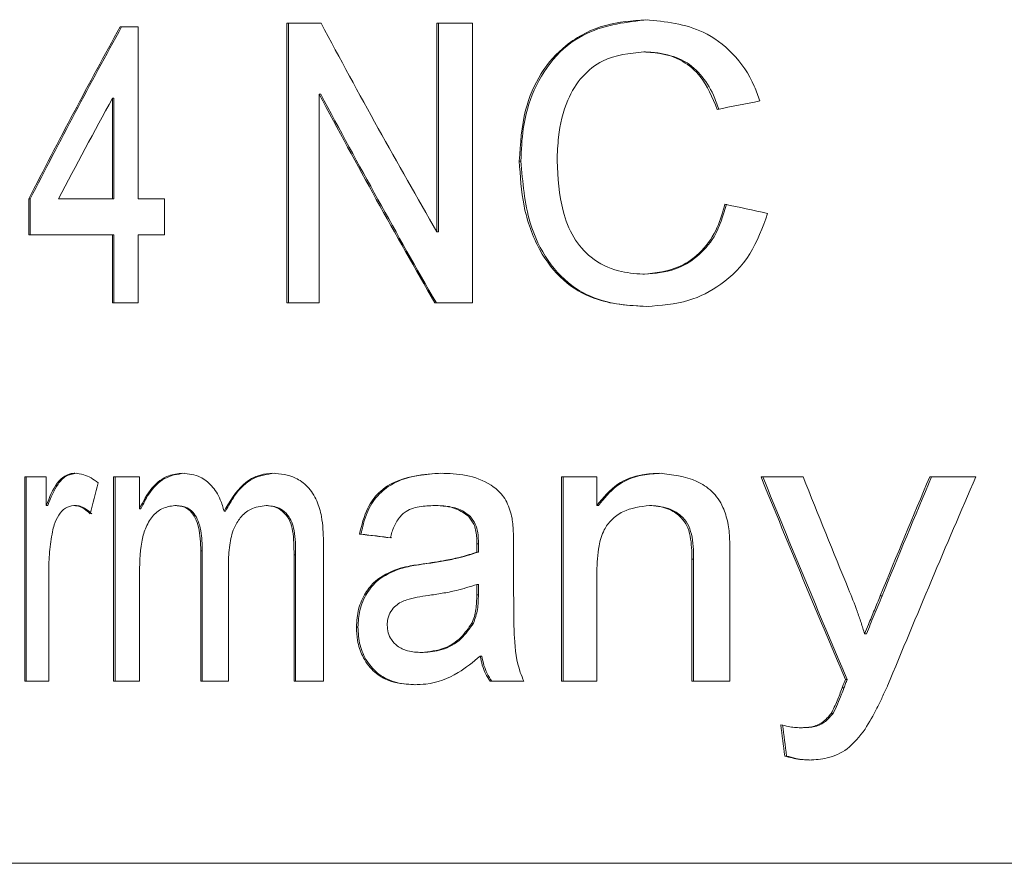
# Model space of a CAD drawing. Units: millimetres. Extents: x -43 to 593, y 5 to 329.
# Drawn here: x 521 to 528, y 274 to 280 of the extents above; entities that cross this region are included whole.
import ezdxf

# ---------------------------------------------------------------- set-up
doc = ezdxf.new("R2010")
doc.units = ezdxf.units.MM
doc.linetypes.add('PHANTOM', pattern=[12.7, 6.35, -1.27, 1.27, -1.27, 1.27, -1.27])

msp = doc.modelspace()

# ---------------------------------------------------------------- linework, layer by layer
at = {"color": 7, "linetype": 'Continuous', "lineweight": 15}
for p, q in [((521.2901, 280.3018), (521.4196, 280.3018)), ((521.4196, 280.3018), (521.4196, 279.071)), ((522.4831, 280.3274), (522.7278, 280.3274)), ((522.4831, 278.3274), (522.4831, 280.3274)), ((522.4941, 280.3274), (522.4941, 278.3274)), ((523.5555, 280.3274), (523.8115, 280.3274)), ((523.5555, 278.8351), (523.5555, 280.3274)), ((523.5669, 280.3274), (523.5669, 278.8351)), ((523.8115, 280.3274), (523.8115, 278.3274)), ((525.0501, 280.1223), (525.038, 280.1223)), ((521.2352, 279.071), (521.2352, 279.7914)), ((521.2457, 279.7914), (521.2352, 279.7914)), ((521.2457, 279.7914), (521.2457, 279.071)), ((522.7145, 279.8198), (522.7145, 278.3274)), ((522.7256, 279.8198), (522.7145, 279.8198)), ((524.1577, 279.3423), (524.146, 279.3423)), ((520.636, 278.8146), (520.636, 279.071)), ((520.6464, 279.071), (520.636, 279.071)), ((520.6464, 279.071), (520.6464, 278.8146)), ((520.8487, 279.071), (521.2352, 279.071)), ((521.2457, 279.071), (521.2352, 279.071)), ((521.4196, 279.071), (521.6078, 279.071)), ((521.6078, 279.071), (521.6078, 278.8146)), ((521.2352, 278.8146), (520.636, 278.8146)), ((521.2352, 278.3274), (521.2352, 278.8146)), ((521.2457, 278.8146), (521.2352, 278.8146)), ((521.2457, 278.8146), (521.2457, 278.3274)), ((521.4196, 278.8146), (521.4196, 278.3274)), ((521.6078, 278.8146), (521.4196, 278.8146)), ((523.5669, 278.8351), (523.5555, 278.8351)), ((525.0428, 278.5326), (525.0306, 278.5326)), ((521.4196, 278.3274), (521.2352, 278.3274)), ((522.7145, 278.3274), (522.4831, 278.3274)), ((523.8115, 278.3274), (523.5411, 278.3274)), ((520.6077, 277.0832), (520.7617, 277.0832)), ((520.6077, 275.6217), (520.6077, 277.0832)), ((520.618, 277.0832), (520.618, 275.6217)), ((520.7617, 277.0832), (520.7617, 276.8793)), ((521.2435, 277.0832), (521.4281, 277.0832)), ((521.2435, 275.6217), (521.2435, 277.0832)), ((521.254, 277.0832), (521.254, 275.6217)), ((521.4281, 277.0832), (521.4281, 276.8553)), ((524.449, 277.0832), (524.7006, 277.0832)), ((524.449, 275.6217), (524.449, 277.0832)), ((524.4608, 277.0832), (524.4608, 275.6217)), ((524.7006, 277.0832), (524.7006, 276.8793)), ((525.8758, 277.0832), (526.1761, 277.0832)), ((527.0827, 277.0832), (527.4126, 277.0832)), ((520.772, 276.8793), (520.7617, 276.8793)), ((524.7126, 276.8793), (524.7006, 276.8793)), ((520.9687, 276.8781), (520.9582, 276.8781)), ((521.4386, 276.8553), (521.4281, 276.8553)), ((521.6922, 276.8781), (521.6815, 276.8781)), ((522.0443, 276.8376), (522.0335, 276.8376)), ((522.3447, 276.8781), (522.3338, 276.8781)), ((523.5522, 276.8781), (523.5408, 276.8781)), ((525.0895, 276.8781), (525.0774, 276.8781)), ((523.7937, 276.8008), (523.7822, 276.8008)), ((523.0132, 276.673), (523.0021, 276.673)), ((522.7456, 276.6201), (522.7456, 275.6217)), ((523.8544, 276.6045), (523.8429, 276.6045)), ((521.8672, 275.6217), (521.8672, 276.554)), ((521.8779, 276.554), (521.8779, 275.6217)), ((523.8533, 276.5448), (523.8418, 276.5448)), ((524.1056, 276.5692), (524.1056, 276.2563)), ((522.5343, 275.6217), (522.5343, 276.5255)), ((522.5453, 276.5255), (522.5453, 275.6217)), ((525.3811, 275.6217), (525.3811, 276.4943)), ((525.3934, 276.4943), (525.3934, 275.6217)), ((525.6534, 276.5159), (525.6534, 275.6217)), ((520.7789, 276.3981), (520.7789, 275.6217)), ((522.0646, 276.4554), (522.0646, 275.6217)), ((523.2846, 276.4238), (523.2733, 276.4238)), ((524.7006, 276.4054), (524.7006, 275.6217)), ((521.4281, 276.3661), (521.4281, 275.6217)), ((523.8544, 276.314), (523.8429, 276.314)), ((523.8183, 276.0368), (523.8068, 276.0368)), ((522.9914, 276.0091), (522.9802, 276.0091)), ((526.6302, 275.9598), (526.6172, 275.9598)), ((523.4585, 275.8268), (523.4471, 275.8268)), ((523.8781, 275.8012), (523.8665, 275.8012)), ((520.7789, 275.6217), (520.6077, 275.6217)), ((521.4281, 275.6217), (521.2435, 275.6217)), ((522.0646, 275.6217), (521.8672, 275.6217)), ((522.7456, 275.6217), (522.5343, 275.6217)), ((524.1784, 275.6217), (523.9377, 275.6217)), ((524.7006, 275.6217), (524.449, 275.6217)), ((525.6534, 275.6217), (525.3811, 275.6217)), ((526.4922, 275.6341), (526.4793, 275.6341)), ((526.3909, 275.3917), (526.378, 275.3917)), ((526.1727, 275.2884), (526.1599, 275.2884)), ((526.0579, 275.0864), (526.0452, 275.0864)), ((528.6473, 274.319), (515.9344, 274.319))]:
    msp.add_line(p, q, dxfattribs=at)
at = {"color": 8, "linetype": 'PHANTOM', "lineweight": 0}
for p, q in [((521.8779, 276.554), (521.8672, 276.554)), ((522.5453, 276.5255), (522.5343, 276.5255)), ((523.4706, 276.4606), (523.4592, 276.4606)), ((525.3934, 276.4943), (525.3811, 276.4943)), ((523.8533, 276.2395), (523.8418, 276.2395)), ((526.7415, 276.2315), (526.7284, 276.2315)), ((526.4692, 275.5744), (526.4563, 275.5744))]:
    msp.add_line(p, q, dxfattribs=at)
at = {"color": 7, "linetype": 'Continuous', "lineweight": 15}
for centre, major_axis, ratio, start_param, end_param in [((538.0844, 268.4187), (11.9278, 27.5779), 0.676777, 1.429219, 1.475786), ((538.0844, 268.4187), (11.9224, 27.5655), 0.676777, 1.429014, 1.475606), ((538.0844, 297.4918), (-9.5893, 34.0317), 0.586708, 1.927799, 1.978436), ((538.0844, 268.0085), (11.9283, 27.5769), 0.676791, 1.433057, 1.46038), ((538.0844, 296.9592), (-9.5893, 34.0317), 0.586708, 1.926965, 1.977576), ((538.0844, 296.9592), (-9.585, 34.0163), 0.586708, 1.927224, 1.977866), ((538.0844, 276.7016), (22.1482, 1.3893), 0.20513, 2.14221, 2.15878), ((538.0844, 282.3141), (22.1474, -1.5208), 0.222632, 4.129821, 4.146433), ((538.0844, 252.2385), (7.0313, 61.4192), 0.341984, 1.194584, 1.198535), ((538.0844, 315.6275), (-7.0898, 59.5582), 0.352339, 2.231999, 2.264315), ((538.0844, 315.6275), (-7.0866, 59.5313), 0.352339, 2.232382, 2.264724), ((538.0844, 317.9082), (-7.0166, 61.9186), 0.339305, 2.25165, 2.268998), ((538.0844, 233.1531), (6.9793, 63.2517), 0.33235, 0.840334, 0.858863), ((538.0844, 233.1531), (6.9761, 63.2231), 0.33235, 0.839899, 0.858443), ((538.0844, 232.3909), (6.9797, 63.2383), 0.332418, 0.823276, 0.856136), ((538.0844, 277.8078), (22.1499, -0.6262), 0.095921, 3.966085, 3.979619), ((538.0844, 277.8078), (22.1399, -0.6259), 0.095921, 3.966354, 3.979897), ((538.0844, -486.0735), (6.2057, 1373.3), 0.015483, 0.982323, 0.982388), ((538.0844, -486.0735), (6.2029, 1372.68), 0.015483, 0.982021, 0.982087), ((538.0844, 401.2996), (-6.2802, 193.1191), 0.109989, 2.277952, 2.27948), ((538.0844, 401.2996), (-6.2774, 193.0319), 0.109989, 2.278341, 2.279871)]:
    msp.add_ellipse(centre, major_axis=major_axis, ratio=ratio, start_param=start_param, end_param=end_param, dxfattribs=at)
for points, knots in [([(524.146, 279.3423), (524.1537, 279.4662), (524.1676, 279.6903), (524.2933, 279.9794), (524.4895, 280.199), (524.7534, 280.3302), (524.9547, 280.3456), (525.0519, 280.3531)], [0, 0, 0, 0, 0.2153218, 0.3892431, 0.5634576, 0.7890582, 1, 1, 1, 1]), ([(525.064, 280.3531), (524.9151, 280.3364), (524.68, 280.3102), (524.4018, 280.1096), (524.2441, 279.8647), (524.1674, 279.5946), (524.1607, 279.4193), (524.1577, 279.3423)], [0, 0, 0, 0, 0.321345, 0.506945, 0.693653, 0.865341, 1, 1, 1, 1]), ([(525.0519, 280.3531), (525.1924, 280.3391), (525.4142, 280.3169), (525.6812, 280.1223), (525.81, 279.9349), (525.8542, 279.8074), (525.8665, 279.7718)], [0, 0, 0, 0, 0.418774, 0.661425, 0.905454, 1, 1, 1, 1]), ([(525.038, 280.1223), (524.9359, 280.1127), (524.7761, 280.0975), (524.5911, 279.9539), (524.4743, 279.7666), (524.4246, 279.5495), (524.4183, 279.4003), (524.4159, 279.3435)], [0, 0, 0, 0, 0.300502, 0.470238, 0.640674, 0.863194, 1, 1, 1, 1]), ([(525.562, 279.7113), (525.5275, 279.7961), (525.4701, 279.9373), (525.3094, 280.0708), (525.1661, 280.1175), (525.0713, 280.1211), (525.038, 280.1223)], [0, 0, 0, 0, 0.341486, 0.568856, 0.848432, 1, 1, 1, 1]), ([(525.0501, 280.1223), (525.1399, 280.1138), (525.2812, 280.1003), (525.4465, 279.9697), (525.5289, 279.8379), (525.562, 279.746), (525.5744, 279.7113)], [0, 0, 0, 0, 0.401309, 0.631159, 0.860781, 1, 1, 1, 1]), ([(525.0576, 278.3018), (524.9291, 278.3092), (524.7183, 278.3213), (524.4528, 278.4765), (524.2744, 278.708), (524.1663, 279.0111), (524.1526, 279.2345), (524.146, 279.3423)], [0, 0, 0, 0, 0.270903, 0.444247, 0.618381, 0.81596, 1, 1, 1, 1]), ([(524.1577, 279.3423), (524.1702, 279.191), (524.1914, 278.9339), (524.3413, 278.6164), (524.5359, 278.4222), (524.7875, 278.3161), (524.9678, 278.307), (525.0698, 278.3018)], [0, 0, 0, 0, 0.257116, 0.43721, 0.618363, 0.78409, 1, 1, 1, 1]), ([(524.4159, 279.3435), (524.4227, 279.2219), (524.4335, 279.0294), (524.5272, 278.7893), (524.665, 278.6335), (524.8418, 278.5479), (524.9715, 278.5374), (525.0306, 278.5326)], [0, 0, 0, 0, 0.285618, 0.451908, 0.619438, 0.8266, 1, 1, 1, 1]), ([(525.0306, 278.5326), (525.1219, 278.5421), (525.2722, 278.5577), (525.457, 278.6913), (525.5662, 278.8523), (525.6012, 278.9773), (525.6168, 279.0334)], [0, 0, 0, 0, 0.3540516, 0.5828791, 0.8128287, 1, 1, 1, 1]), ([(525.6293, 279.0334), (525.6047, 278.9518), (525.5602, 278.8045), (525.4207, 278.6498), (525.2483, 278.5501), (525.1175, 278.539), (525.0428, 278.5326)], [0, 0, 0, 0, 0.2716875, 0.4907356, 0.7089688, 1, 1, 1, 1]), ([(525.9227, 278.9677), (525.8859, 278.8659), (525.8121, 278.6618), (525.6002, 278.4518), (525.3422, 278.3224), (525.1589, 278.3092), (525.0576, 278.3018)], [0, 0, 0, 0, 0.246478, 0.494623, 0.720561, 1, 1, 1, 1]), ([(520.7617, 276.8793), (520.7845, 276.9366), (520.8187, 277.0226), (520.8921, 277.0942), (520.9377, 277.1075), (520.962, 277.1087), (520.9651, 277.1089)], [0, 0, 0, 0, 0.482127, 0.723386, 0.964118, 1, 1, 1, 1]), ([(520.9756, 277.1089), (520.9493, 277.1046), (520.9018, 277.0968), (520.8271, 277.017), (520.794, 276.9341), (520.772, 276.8793)], [0, 0, 0, 0, 0.296712, 0.53534, 1, 1, 1, 1]), ([(520.9651, 277.1089), (520.9867, 277.1067), (521.0262, 277.1027), (521.0825, 277.0772), (521.1156, 277.0527), (521.1323, 277.0404)], [0, 0, 0, 0, 0.372765, 0.683248, 1, 1, 1, 1]), ([(521.4281, 276.8553), (521.4555, 276.908), (521.5107, 277.0138), (521.6251, 277.0982), (521.7035, 277.1057), (521.7367, 277.1089)], [0, 0, 0, 0, 0.364195, 0.731052, 1, 1, 1, 1]), ([(521.7474, 277.1089), (521.7001, 277.1021), (521.6062, 277.0886), (521.5005, 276.9821), (521.4561, 276.8911), (521.4386, 276.8553)], [0, 0, 0, 0, 0.382238, 0.757073, 1, 1, 1, 1]), ([(521.7367, 277.1089), (521.7799, 277.1048), (521.8535, 277.0978), (521.9476, 277.0247), (522.0056, 276.9353), (522.0255, 276.8657), (522.0335, 276.8376)], [0, 0, 0, 0, 0.345143, 0.589632, 0.834579, 1, 1, 1, 1]), ([(522.0335, 276.8376), (522.0757, 276.909), (522.1462, 277.0282), (522.2793, 277.1009), (522.3531, 277.1066), (522.3832, 277.1089)], [0, 0, 0, 0, 0.468794, 0.78269, 1, 1, 1, 1]), ([(522.3942, 277.1089), (522.3414, 277.1018), (522.2354, 277.0876), (522.117, 276.9718), (522.0647, 276.8753), (522.0443, 276.8376)], [0, 0, 0, 0, 0.377546, 0.757549, 1, 1, 1, 1]), ([(522.3832, 277.1089), (522.4379, 277.104), (522.525, 277.0961), (522.6342, 277.0185), (522.6995, 276.9192), (522.7396, 276.7813), (522.7433, 276.6803), (522.7456, 276.6201)], [0, 0, 0, 0, 0.2856086, 0.4549872, 0.6254463, 0.7763455, 1, 1, 1, 1]), ([(523.0021, 276.673), (523.0181, 276.7378), (523.0462, 276.8516), (523.145, 276.9859), (523.3216, 277.0905), (523.477, 277.1015), (523.5822, 277.1089)], [0, 0, 0, 0, 0.208842, 0.366308, 0.57102, 1, 1, 1, 1]), ([(523.5936, 277.1089), (523.5276, 277.1056), (523.3952, 277.099), (523.2279, 277.0382), (523.1052, 276.9291), (523.0424, 276.8029), (523.022, 276.7122), (523.0132, 276.673)], [0, 0, 0, 0, 0.270201, 0.542146, 0.707539, 0.873662, 1, 1, 1, 1]), ([(523.5822, 277.1089), (523.6434, 277.1068), (523.7664, 277.1026), (523.9202, 277.0483), (524.0298, 276.9575), (524.0751, 276.8669), (524.0894, 276.8074), (524.0939, 276.7884)], [0, 0, 0, 0, 0.3030387, 0.6087165, 0.7662779, 0.9250985, 1, 1, 1, 1]), ([(524.7006, 276.8793), (524.7479, 276.9352), (524.8396, 277.0437), (525.0059, 277.1017), (525.1089, 277.1068), (525.1506, 277.1089)], [0, 0, 0, 0, 0.386711, 0.751327, 1, 1, 1, 1]), ([(525.1628, 277.1089), (525.1174, 277.1065), (525.0055, 277.1005), (524.8402, 277.0351), (524.7527, 276.9282), (524.7126, 276.8793)], [0, 0, 0, 0, 0.270136, 0.665864, 1, 1, 1, 1]), ([(525.1506, 277.1089), (525.2414, 277.0991), (525.3726, 277.0849), (525.5285, 276.9867), (525.6056, 276.878), (525.6289, 276.7929), (525.6392, 276.7555)], [0, 0, 0, 0, 0.443703, 0.641916, 0.842464, 1, 1, 1, 1]), ([(520.9582, 276.8781), (520.9378, 276.8745), (520.8976, 276.8675), (520.8493, 276.8133), (520.8196, 276.7513), (520.8096, 276.708), (520.8058, 276.691)], [0, 0, 0, 0, 0.294339, 0.577349, 0.834683, 1, 1, 1, 1]), ([(521.0761, 276.818), (521.0622, 276.8309), (521.0389, 276.8523), (520.9989, 276.8737), (520.9732, 276.8765), (520.9582, 276.8781)], [0, 0, 0, 0, 0.3853246, 0.6407381, 1, 1, 1, 1]), ([(520.9687, 276.8781), (520.9808, 276.8771), (521.0042, 276.875), (521.0447, 276.856), (521.0706, 276.8325), (521.0866, 276.818)], [0, 0, 0, 0, 0.291231, 0.560167, 1, 1, 1, 1]), ([(521.6815, 276.8781), (521.65, 276.8735), (521.5926, 276.8651), (521.5179, 276.8053), (521.4683, 276.7191), (521.4309, 276.5703), (521.4292, 276.451), (521.4281, 276.3661)], [0, 0, 0, 0, 0.192994, 0.351867, 0.512101, 0.653082, 1, 1, 1, 1]), ([(521.8672, 276.554), (521.8652, 276.6114), (521.8624, 276.6939), (521.83, 276.791), (521.7941, 276.842), (521.7424, 276.8729), (521.7045, 276.8761), (521.6815, 276.8781)], [0, 0, 0, 0, 0.349151, 0.501392, 0.65499, 0.79015, 1, 1, 1, 1]), ([(521.6922, 276.8781), (521.7185, 276.8757), (521.7601, 276.8719), (521.8125, 276.8338), (521.8476, 276.7764), (521.874, 276.681), (521.8764, 276.6023), (521.8779, 276.554)], [0, 0, 0, 0, 0.238437, 0.378056, 0.518286, 0.70447, 1, 1, 1, 1]), ([(522.3338, 276.8781), (522.2959, 276.8734), (522.2293, 276.8652), (522.1512, 276.7988), (522.097, 276.7103), (522.0686, 276.5916), (522.066, 276.502), (522.0646, 276.4554)], [0, 0, 0, 0, 0.2471406, 0.4350172, 0.5864656, 0.7848024, 1, 1, 1, 1]), ([(522.5343, 276.5255), (522.5339, 276.583), (522.5334, 276.6658), (522.5075, 276.7698), (522.4649, 276.8292), (522.4053, 276.8715), (522.3582, 276.8759), (522.3338, 276.8781)], [0, 0, 0, 0, 0.328377, 0.472715, 0.618327, 0.801996, 1, 1, 1, 1]), ([(522.3447, 276.8781), (522.3773, 276.8738), (522.4291, 276.867), (522.4872, 276.816), (522.5205, 276.762), (522.5443, 276.6644), (522.5449, 276.5841), (522.5453, 276.5255)], [0, 0, 0, 0, 0.262614, 0.417316, 0.54172, 0.66598, 1, 1, 1, 1]), ([(523.5408, 276.8781), (523.5039, 276.8767), (523.4296, 276.8739), (523.3318, 276.8438), (523.2674, 276.7691), (523.2382, 276.7028), (523.2266, 276.6606), (523.223, 276.6473)], [0, 0, 0, 0, 0.2814, 0.565533, 0.743064, 0.919113, 1, 1, 1, 1]), ([(523.7822, 276.8008), (523.7544, 276.8206), (523.7035, 276.8571), (523.6196, 276.8749), (523.5673, 276.877), (523.5408, 276.8781)], [0, 0, 0, 0, 0.372001, 0.682466, 1, 1, 1, 1]), ([(523.5522, 276.8781), (523.588, 276.8764), (523.6599, 276.873), (523.7432, 276.8432), (523.7838, 276.8091), (523.7937, 276.8008)], [0, 0, 0, 0, 0.429096, 0.861582, 1, 1, 1, 1]), ([(525.0774, 276.8781), (525.0121, 276.8701), (524.9148, 276.8582), (524.8068, 276.7835), (524.7454, 276.6992), (524.7064, 276.5706), (524.7028, 276.4672), (524.7006, 276.4054)], [0, 0, 0, 0, 0.315643, 0.470761, 0.594567, 0.757158, 1, 1, 1, 1]), ([(525.3811, 276.4943), (525.3801, 276.5496), (525.3786, 276.6333), (525.3465, 276.7407), (525.2917, 276.81), (525.2056, 276.8625), (525.1287, 276.8764), (525.0828, 276.8779), (525.0774, 276.8781)], [0, 0, 0, 0, 0.266916, 0.404431, 0.543065, 0.724074, 0.967806, 1, 1, 1, 1]), ([(525.0895, 276.8781), (525.1372, 276.8735), (525.2125, 276.8664), (525.3004, 276.8116), (525.353, 276.7502), (525.391, 276.6434), (525.3924, 276.5553), (525.3934, 276.4943)], [0, 0, 0, 0, 0.283102, 0.446893, 0.576721, 0.707069, 1, 1, 1, 1]), ([(523.8429, 276.6045), (523.8424, 276.6223), (523.8411, 276.6702), (523.8273, 276.7447), (523.7962, 276.7833), (523.7822, 276.8008)], [0, 0, 0, 0, 0.2448267, 0.6588509, 1, 1, 1, 1]), ([(523.7937, 276.8008), (523.8077, 276.7836), (523.8337, 276.7516), (523.8516, 276.68), (523.8534, 276.6316), (523.8544, 276.6045)], [0, 0, 0, 0, 0.338038, 0.627981, 1, 1, 1, 1]), ([(524.0939, 276.7884), (524.0965, 276.7703), (524.1018, 276.7342), (524.1036, 276.6791), (524.1055, 276.6242), (524.1056, 276.5875), (524.1056, 276.5692)], [0, 0, 0, 0, 0.2502168, 0.5003619, 0.75008, 1, 1, 1, 1]), ([(525.6392, 276.7555), (525.6422, 276.7357), (525.6482, 276.6962), (525.6512, 276.6361), (525.6532, 276.576), (525.6533, 276.536), (525.6534, 276.5159)], [0, 0, 0, 0, 0.250491, 0.500539, 0.7502066, 1, 1, 1, 1]), ([(520.8058, 276.691), (520.8014, 276.6672), (520.7928, 276.6197), (520.7848, 276.5464), (520.7797, 276.4725), (520.7792, 276.423), (520.7789, 276.3981)], [0, 0, 0, 0, 0.249832, 0.499878, 0.749248, 1, 1, 1, 1]), ([(523.8418, 276.5448), (523.8419, 276.5498), (523.842, 276.5597), (523.8424, 276.5796), (523.8427, 276.5945), (523.8429, 276.6045)], [0, 0, 0, 0, 0.250065, 0.500131, 1, 1, 1, 1]), ([(523.8544, 276.6045), (523.8544, 276.5995), (523.8543, 276.5895), (523.8536, 276.5696), (523.8534, 276.5547), (523.8533, 276.5448)], [0, 0, 0, 0, 0.250119, 0.500179, 1, 1, 1, 1]), ([(523.4592, 276.4606), (523.5131, 276.4688), (523.6037, 276.4825), (523.732, 276.5082), (523.8051, 276.5326), (523.8418, 276.5448)], [0, 0, 0, 0, 0.421878, 0.710391, 1, 1, 1, 1]), ([(523.8533, 276.5448), (523.7996, 276.5282), (523.7093, 276.5002), (523.5811, 276.4769), (523.5075, 276.4661), (523.4706, 276.4606)], [0, 0, 0, 0, 0.422645, 0.711176, 1, 1, 1, 1]), ([(523.2733, 276.4238), (523.2995, 276.4306), (523.3432, 276.442), (523.4054, 276.4529), (523.4413, 276.4581), (523.4592, 276.4606)], [0, 0, 0, 0, 0.426045, 0.712948, 1, 1, 1, 1]), ([(523.4706, 276.4606), (523.444, 276.4567), (523.3994, 276.45), (523.3373, 276.4385), (523.3022, 276.4287), (523.2846, 276.4238)], [0, 0, 0, 0, 0.425694, 0.71261, 1, 1, 1, 1]), ([(522.9802, 276.0091), (522.9832, 276.0531), (522.9893, 276.1412), (523.0414, 276.2546), (523.1324, 276.3645), (523.2181, 276.4006), (523.2733, 276.4238)], [0, 0, 0, 0, 0.210843, 0.423209, 0.628311, 1, 1, 1, 1]), ([(523.2846, 276.4238), (523.232, 276.4018), (523.1459, 276.3657), (523.0514, 276.2547), (522.9994, 276.1365), (522.9939, 276.0493), (522.9914, 276.0091)], [0, 0, 0, 0, 0.354663, 0.580621, 0.807018, 1, 1, 1, 1]), ([(523.8429, 276.314), (523.7939, 276.2983), (523.7114, 276.2719), (523.5943, 276.2496), (523.5269, 276.2394), (523.4931, 276.2343)], [0, 0, 0, 0, 0.422859, 0.711257, 1, 1, 1, 1]), ([(524.1056, 276.2563), (524.1058, 276.2024), (524.106, 276.0947), (524.1099, 275.9029), (524.129, 275.7377), (524.1696, 275.6423), (524.1784, 275.6217)], [0, 0, 0, 0, 0.249111, 0.498285, 0.891344, 1, 1, 1, 1]), ([(526.5019, 276.2808), (526.5231, 276.2283), (526.5549, 276.1497), (526.5913, 276.0416), (526.6086, 275.9871), (526.6172, 275.9598)], [0, 0, 0, 0, 0.499337, 0.749586, 1, 1, 1, 1]), ([(523.4931, 276.2343), (523.4418, 276.2269), (523.3625, 276.2155), (523.2706, 276.1756), (523.2257, 276.1234), (523.204, 276.0736), (523.2017, 276.0382), (523.2007, 276.0235)], [0, 0, 0, 0, 0.424544, 0.656346, 0.782725, 0.910028, 1, 1, 1, 1]), ([(523.8068, 276.0368), (523.8134, 276.0521), (523.8267, 276.0827), (523.8354, 276.1345), (523.8411, 276.1867), (523.8415, 276.2218), (523.8418, 276.2395)], [0, 0, 0, 0, 0.249321, 0.49939, 0.748465, 1, 1, 1, 1]), ([(523.8533, 276.2395), (523.853, 276.222), (523.8524, 276.1871), (523.8463, 276.1171), (523.8295, 276.0689), (523.8183, 276.0368)], [0, 0, 0, 0, 0.249626, 0.499647, 1, 1, 1, 1]), ([(526.6172, 275.9598), (526.6263, 275.9825), (526.6492, 276.0393), (526.6864, 276.1298), (526.7144, 276.1976), (526.7284, 276.2315)], [0, 0, 0, 0, 0.249993, 0.624995, 1, 1, 1, 1]), ([(526.7415, 276.2315), (526.7229, 276.1862), (526.6949, 276.1184), (526.6577, 276.0279), (526.6394, 275.9825), (526.6302, 275.9598)], [0, 0, 0, 0, 0.499992, 0.749995, 1, 1, 1, 1]), ([(523.4471, 275.8268), (523.5027, 275.8328), (523.6015, 275.8433), (523.7284, 275.9221), (523.7823, 276.0009), (523.8068, 276.0368)], [0, 0, 0, 0, 0.412657, 0.7326, 1, 1, 1, 1]), ([(523.8183, 276.0368), (523.7908, 275.9976), (523.7286, 275.9091), (523.5979, 275.8391), (523.5032, 275.8308), (523.4585, 275.8268)], [0, 0, 0, 0, 0.295533, 0.666865, 1, 1, 1, 1]), ([(523.3953, 275.5961), (523.3294, 275.6007), (523.2257, 275.608), (523.0974, 275.6894), (523.0233, 275.7904), (522.9849, 275.9042), (522.9817, 275.9762), (522.9802, 276.0091)], [0, 0, 0, 0, 0.336359, 0.529764, 0.723971, 0.874053, 1, 1, 1, 1]), ([(522.9914, 276.0091), (522.9941, 275.9648), (522.9995, 275.8757), (523.0549, 275.7559), (523.1448, 275.6579), (523.2685, 275.6036), (523.3605, 275.5986), (523.4066, 275.5961)], [0, 0, 0, 0, 0.16891, 0.339614, 0.526627, 0.762702, 1, 1, 1, 1]), ([(523.2007, 276.0235), (523.2021, 276.0044), (523.2049, 275.966), (523.2319, 275.9132), (523.2784, 275.8648), (523.3535, 275.8313), (523.4135, 275.8284), (523.4471, 275.8268)], [0, 0, 0, 0, 0.133327, 0.267953, 0.436721, 0.684857, 1, 1, 1, 1]), ([(523.8665, 275.8012), (523.815, 275.7586), (523.6954, 275.6598), (523.5292, 275.6008), (523.4229, 275.597), (523.3953, 275.5961)], [0, 0, 0, 0, 0.358853, 0.833511, 1, 1, 1, 1]), ([(523.9377, 275.6217), (523.9261, 275.6396), (523.9036, 275.6743), (523.8794, 275.7356), (523.8709, 275.7791), (523.8665, 275.8012)], [0, 0, 0, 0, 0.3423685, 0.6656737, 1, 1, 1, 1]), ([(523.8781, 275.8012), (523.8825, 275.7788), (523.8912, 275.7348), (523.9155, 275.6737), (523.9379, 275.6392), (523.9493, 275.6217)], [0, 0, 0, 0, 0.339192, 0.664045, 1, 1, 1, 1]), ([(526.4563, 275.5744), (526.4582, 275.5794), (526.463, 275.5919), (526.4706, 275.6118), (526.4764, 275.6267), (526.4793, 275.6341)], [0, 0, 0, 0, 0.249998, 0.624997, 1, 1, 1, 1]), ([(526.4922, 275.6341), (526.4884, 275.6242), (526.4826, 275.6093), (526.4749, 275.5894), (526.4711, 275.5794), (526.4692, 275.5744)], [0, 0, 0, 0, 0.499996, 0.749997, 1, 1, 1, 1]), ([(526.378, 275.3917), (526.3927, 275.421), (526.4148, 275.465), (526.4387, 275.5273), (526.4504, 275.5587), (526.4563, 275.5744)], [0, 0, 0, 0, 0.49683, 0.748354, 1, 1, 1, 1]), ([(526.4692, 275.5744), (526.4634, 275.5588), (526.4489, 275.5198), (526.4246, 275.4577), (526.4021, 275.4137), (526.3909, 275.3917)], [0, 0, 0, 0, 0.2492177, 0.6239411, 1, 1, 1, 1]), ([(526.7807, 275.5872), (526.7684, 275.5608), (526.7437, 275.508), (526.6933, 275.4029), (526.6496, 275.3282), (526.6205, 275.2783)], [0, 0, 0, 0, 0.2494448, 0.4988698, 1, 1, 1, 1]), ([(526.1599, 275.2884), (526.1861, 275.2894), (526.2387, 275.2915), (526.3186, 275.3211), (526.3578, 275.3677), (526.378, 275.3917)], [0, 0, 0, 0, 0.324126, 0.651604, 1, 1, 1, 1]), ([(526.3909, 275.3917), (526.3737, 275.3707), (526.3376, 275.3268), (526.259, 275.292), (526.2025, 275.2896), (526.1727, 275.2884)], [0, 0, 0, 0, 0.301637, 0.631901, 1, 1, 1, 1]), ([(526.0168, 275.31), (526.0348, 275.3056), (526.0673, 275.2976), (526.1151, 275.29), (526.145, 275.2889), (526.1599, 275.2884)], [0, 0, 0, 0, 0.381322, 0.689923, 1, 1, 1, 1]), ([(526.6205, 275.2783), (526.5802, 275.2269), (526.5052, 275.1308), (526.3573, 275.0652), (526.2637, 275.06), (526.2206, 275.0576)], [0, 0, 0, 0, 0.383706, 0.716244, 1, 1, 1, 1]), ([(526.2206, 275.0576), (526.198, 275.0586), (526.1571, 275.0605), (526.0986, 275.0718), (526.0631, 275.0816), (526.0452, 275.0864)], [0, 0, 0, 0, 0.381107, 0.689877, 1, 1, 1, 1]), ([(526.0579, 275.0864), (526.0798, 275.0805), (526.1195, 275.0697), (526.1782, 275.0598), (526.215, 275.0583), (526.2334, 275.0576)], [0, 0, 0, 0, 0.3808382, 0.6893449, 1, 1, 1, 1])]:
    msp.add_open_spline(points, degree=3, knots=knots, dxfattribs=at)

doc.saveas('drawing.dxf')
